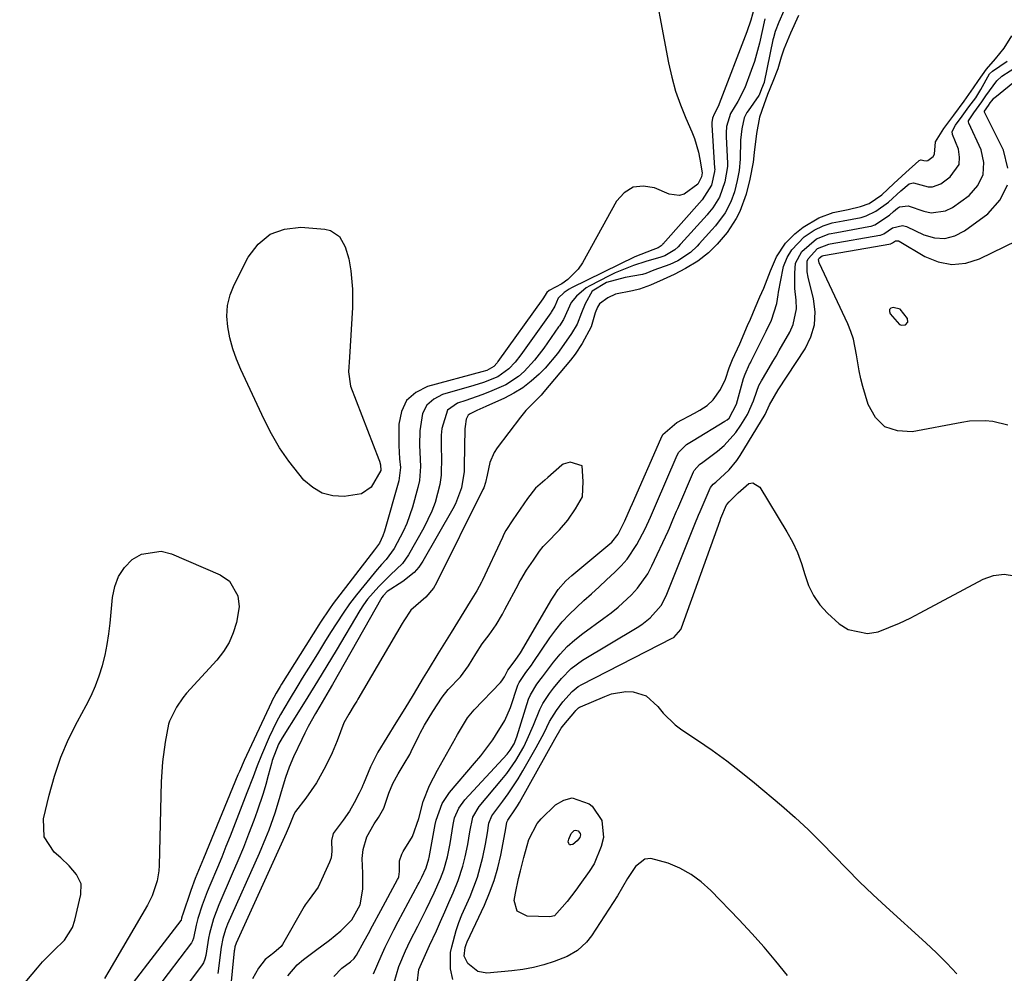
# Model space of a CAD drawing. Units: inches. Extents: x 1878509 to 1885088, y 421405 to 427427.
# Drawn here: x 1883797 to 1884043, y 426050 to 426288 of the extents above; entities that cross this region are included whole.
import ezdxf

# ---------------------------------------------------------------- set-up
doc = ezdxf.new("R2010")
doc.units = ezdxf.units.IN
doc.header["$MEASUREMENT"] = 0
for name, color, linetype in [('1', 7, 'Continuous'), ('7', 7, 'Continuous'), ('8', 7, 'Continuous')]:
    doc.layers.add(name, color=color, linetype=linetype)

msp = doc.modelspace()

# ---------------------------------------------------------------- linework, layer by layer
at = {"layer": '1', "color": 18}
msp.add_polyline3d([(1884017.13, 426215.69, 1634), (1884015.33, 426216.17, 1634), (1884014.79, 426215.94, 1634), (1884014.45, 426215.6, 1634), (1884014.42, 426215.13, 1634), (1884014.59, 426214.57, 1634), (1884016.98, 426211.91, 1634), (1884017.44, 426211.71, 1634), (1884018.45, 426211.82, 1634), (1884019.05, 426212.49, 1634), (1884018.97, 426213.39, 1634), (1884017.13, 426215.69, 1634)], dxfattribs=at)
at = {"layer": '7', "color": 18}
for points in [[(1883954.56, 426301.78, 1634), (1883959.21, 426277.31, 1634), (1883960.01, 426273.77, 1634), (1883960.96, 426270.27, 1634), (1883962.15, 426266.85, 1634), (1883963.49, 426263.48, 1634), (1883964.99, 426260.06, 1634), (1883965.64, 426258.41, 1634), (1883966.64, 426255.02, 1634), (1883967, 426253.28, 1634), (1883967.57, 426249.85, 1634), (1883967.43, 426248.83, 1634), (1883966.5, 426247, 1634), (1883963.07, 426244.52, 1634), (1883961.88, 426244.16, 1634), (1883959.35, 426244.49, 1634), (1883955.71, 426246.03, 1634), (1883952.88, 426246.49, 1634), (1883950.3, 426246.21, 1634), (1883948.1, 426244.83, 1634), (1883946.15, 426242.72, 1634), (1883937.63, 426227.27, 1634), (1883936.59, 426225.72, 1634), (1883934.01, 426223.13, 1634), (1883932.46, 426222.09, 1634), (1883929.36, 426220.35, 1634), (1883928.75, 426219.9, 1634), (1883927.74, 426218.3, 1634), (1883916.53, 426202.61, 1634), (1883916.29, 426202.29, 1634), (1883915.49, 426201.39, 1634), (1883913.7, 426200.41, 1634), (1883912.47, 426200.04, 1634), (1883898.9, 426196.39, 1634), (1883895.97, 426194.89, 1634), (1883893.68, 426192.89, 1634), (1883892.37, 426190.15, 1634), (1883891.71, 426186.92, 1634), (1883891.76, 426181.65, 1634), (1883891.93, 426178.29, 1634), (1883892.12, 426176.07, 1634), (1883891.71, 426172.79, 1634), (1883888.16, 426160.16, 1634), (1883887.76, 426158.98, 1634), (1883886.87, 426157.2, 1634), (1883886.14, 426156.15, 1634), (1883885.67, 426155.55, 1634), (1883875.33, 426142.05, 1634), (1883874.37, 426140.76, 1634), (1883872.13, 426137.43, 1634), (1883871.7, 426136.75, 1634), (1883862.35, 426121.9, 1634), (1883862.01, 426121.35, 1634), (1883861.04, 426119.68, 1634), (1883860.43, 426118.54, 1634), (1883860.14, 426117.96, 1634), (1883859.86, 426117.38, 1634), (1883853.05, 426102.81, 1634), (1883851.86, 426100.1, 1634), (1883851.49, 426099.19, 1634), (1883842.85, 426078.33, 1634), (1883842.03, 426076.33, 1634), (1883840.83, 426073.33, 1634), (1883839.72, 426070.29, 1634), (1883837.63, 426064.16, 1634), (1883837.56, 426063.96, 1634), (1883837.41, 426063.36, 1634), (1883837.28, 426062.83, 1634), (1883837.26, 426062.79, 1634), (1883837.24, 426062.76, 1634), (1883818.65, 426038.64, 1634)], [(1883980.61, 426290.99, 1632), (1883979.76, 426288.01, 1632), (1883978.74, 426285.09, 1632), (1883971.88, 426267.06, 1632), (1883971.68, 426266.58, 1632), (1883970.57, 426264.5, 1632), (1883970.16, 426263.46, 1632), (1883970.04, 426262.39, 1632), (1883970.05, 426261.83, 1632), (1883970.72, 426251.03, 1632), (1883970.73, 426250.81, 1632), (1883970.71, 426250.17, 1632), (1883969.91, 426246.7, 1632), (1883967.58, 426243.04, 1632), (1883957.72, 426232, 1632), (1883957.66, 426231.94, 1632), (1883957.55, 426231.81, 1632), (1883957.3, 426231.58, 1632), (1883956.6, 426231.09, 1632), (1883955.25, 426230.59, 1632), (1883950.75, 426228.85, 1632), (1883934.91, 426221.06, 1632), (1883934.29, 426220.72, 1632), (1883933.12, 426219.92, 1632), (1883931.61, 426218.44, 1632), (1883930.78, 426216.43, 1632), (1883929.83, 426214.96, 1632), (1883929.72, 426214.8, 1632), (1883922.28, 426204.29, 1632), (1883920.85, 426202.45, 1632), (1883919.28, 426200.75, 1632), (1883916.49, 426198.77, 1632), (1883912.89, 426197.41, 1632), (1883910.49, 426196.66, 1632), (1883902.69, 426194.34, 1632), (1883900.5, 426193.18, 1632), (1883898.76, 426191.67, 1632), (1883897.69, 426189.63, 1632), (1883896.96, 426185.29, 1632), (1883896.89, 426181.7, 1632), (1883896.97, 426179.91, 1632), (1883897.17, 426176.35, 1632), (1883896.86, 426172.83, 1632), (1883896.48, 426171.09, 1632), (1883895.13, 426166.21, 1632), (1883893.73, 426162.09, 1632), (1883892.83, 426160.1, 1632), (1883890.53, 426155.81, 1632), (1883888.55, 426153.11, 1632), (1883887.42, 426151.86, 1632), (1883886.86, 426151.23, 1632), (1883886.32, 426150.58, 1632), (1883882.94, 426146.52, 1632), (1883881.15, 426144.28, 1632), (1883879.42, 426142, 1632), (1883877.78, 426139.64, 1632), (1883876.2, 426137.25, 1632), (1883874.67, 426134.82, 1632), (1883873.15, 426132.39, 1632), (1883871.63, 426129.95, 1632), (1883870.11, 426127.51, 1632), (1883867.56, 426123.39, 1632), (1883866.45, 426121.59, 1632), (1883864.26, 426117.97, 1632), (1883862.14, 426114.31, 1632), (1883861.14, 426112.45, 1632), (1883859.31, 426108.64, 1632), (1883857.34, 426104.17, 1632), (1883856.27, 426101.48, 1632), (1883855.29, 426098.76, 1632), (1883853.75, 426094.69, 1632), (1883849.51, 426083.89, 1632), (1883848.48, 426081.28, 1632), (1883847.43, 426078.67, 1632), (1883846.36, 426076.08, 1632), (1883844.46, 426071.54, 1632), (1883843.8, 426069.92, 1632), (1883842.58, 426066.63, 1632), (1883841.49, 426063.31, 1632), (1883841.01, 426061.61, 1632), (1883840.37, 426058.34, 1632), (1883840.16, 426057.66, 1632), (1883839.99, 426057.35, 1632), (1883839.89, 426057.2, 1632), (1883825.27, 426038.03, 1632)], [(1883988.01, 426290.39, 1628), (1883986.74, 426287.55, 1628), (1883985.83, 426285.19, 1628), (1883985.41, 426283.62, 1628), (1883985.29, 426283.09, 1628), (1883983.11, 426272.52, 1628), (1883983.08, 426272.39, 1628), (1883982.47, 426270.8, 1628), (1883981.83, 426269.28, 1628), (1883981.77, 426269.18, 1628), (1883979.06, 426265.37, 1628), (1883978.79, 426264.95, 1628), (1883978.11, 426263.61, 1628), (1883977.48, 426260.82, 1628), (1883977.17, 426258.03, 1628), (1883977.13, 426253.25, 1628), (1883976.89, 426250.39, 1628), (1883976.39, 426247.93, 1628), (1883975.68, 426245.03, 1628), (1883974.79, 426242.56, 1628), (1883973.31, 426239.83, 1628), (1883970.93, 426236.54, 1628), (1883970.03, 426235.53, 1628), (1883966.83, 426232.05, 1628), (1883966.31, 426231.5, 1628), (1883964.67, 426229.93, 1628), (1883961.48, 426227.82, 1628), (1883959.48, 426226.87, 1628), (1883955.51, 426225.5, 1628), (1883953.47, 426224.64, 1628), (1883952.67, 426224.35, 1628), (1883948.3, 426223.68, 1628), (1883943.63, 426222.41, 1628), (1883940.12, 426220.2, 1628), (1883938.3, 426217.03, 1628), (1883937.4, 426214.77, 1628), (1883936.35, 426211.97, 1628), (1883934.94, 426209.65, 1628), (1883934.19, 426208.54, 1628), (1883931.43, 426204.59, 1628), (1883928.29, 426200.96, 1628), (1883926.8, 426199.45, 1628), (1883924.83, 426197.67, 1628), (1883922.76, 426196.06, 1628), (1883920.52, 426194.68, 1628), (1883918.17, 426193.46, 1628), (1883913.49, 426191.35, 1628), (1883911.2, 426190.35, 1628), (1883909.53, 426189.56, 1628), (1883909.11, 426189.2, 1628), (1883908.58, 426188.19, 1628), (1883908.28, 426186.38, 1628), (1883908.25, 426185.77, 1628), (1883908.11, 426176.54, 1628), (1883908.03, 426175.14, 1628), (1883907.37, 426170.99, 1628), (1883905.92, 426167.05, 1628), (1883905.27, 426165.81, 1628), (1883897.72, 426152.7, 1628), (1883896.7, 426151.21, 1628), (1883895.54, 426149.83, 1628), (1883892.71, 426147.61, 1628), (1883888.77, 426145.09, 1628), (1883887.78, 426144.02, 1628), (1883887.51, 426143.61, 1628), (1883875.13, 426121.8, 1628), (1883874.34, 426120.44, 1628), (1883871.94, 426116.39, 1628), (1883870.87, 426114.56, 1628), (1883869.09, 426111.33, 1628), (1883868.25, 426109.69, 1628), (1883867.44, 426108.04, 1628), (1883865.4, 426103.74, 1628), (1883864.29, 426101.17, 1628), (1883863.35, 426098.53, 1628), (1883862.32, 426094.97, 1628), (1883861.8, 426093.2, 1628), (1883860.69, 426089.67, 1628), (1883859.18, 426085.4, 1628), (1883858.42, 426083.42, 1628), (1883856.77, 426079.51, 1628), (1883848.91, 426061.9, 1628), (1883848.35, 426060.5, 1628), (1883847.71, 426058.32, 1628), (1883847.31, 426056.09, 1628), (1883846.48, 426049.49, 1628)], [(1883991.66, 426289.2, 1626), (1883989.68, 426284.8, 1626), (1883988, 426280.75, 1626), (1883987.34, 426278.73, 1626), (1883986.52, 426275.86, 1626), (1883985.25, 426272.64, 1626), (1883983.92, 426269.45, 1626), (1883983.02, 426266.85, 1626), (1883981.93, 426263.77, 1626), (1883981.15, 426259.63, 1626), (1883980.59, 426254.87, 1626), (1883980.32, 426252.48, 1626), (1883979.49, 426248.2, 1626), (1883978.64, 426244.48, 1626), (1883977.05, 426240.12, 1626), (1883976.14, 426238.36, 1626), (1883973.83, 426234.86, 1626), (1883971.36, 426231.98, 1626), (1883969.18, 426229.83, 1626), (1883966.51, 426227.75, 1626), (1883963.45, 426225.91, 1626), (1883960.58, 426224.43, 1626), (1883957.84, 426223.13, 1626), (1883954.68, 426221.76, 1626), (1883951.96, 426220.72, 1626), (1883950.18, 426220.3, 1626), (1883945.93, 426219.44, 1626), (1883943.99, 426218.58, 1626), (1883941.95, 426217.06, 1626), (1883941.41, 426216.21, 1626), (1883940.85, 426214.78, 1626), (1883939.8, 426211.26, 1626), (1883937.6, 426207.16, 1626), (1883935.81, 426204.44, 1626), (1883934.68, 426202.94, 1626), (1883928.01, 426195.03, 1626), (1883927.3, 426194.22, 1626), (1883925.8, 426192.67, 1626), (1883923.5, 426190.4, 1626), (1883922.13, 426188.74, 1626), (1883916.36, 426181, 1626), (1883915.61, 426179.85, 1626), (1883914.51, 426177.36, 1626), (1883913.81, 426174.22, 1626), (1883913.4, 426172.37, 1626), (1883912.95, 426171.04, 1626), (1883912.75, 426170.61, 1626), (1883901.19, 426147.22, 1626), (1883900.44, 426145.93, 1626), (1883898.45, 426143.66, 1626), (1883894.71, 426140.43, 1626), (1883893.01, 426137.79, 1626), (1883892.58, 426137.06, 1626), (1883881.51, 426118.17, 1626), (1883881.42, 426118.01, 1626), (1883881.22, 426117.69, 1626), (1883880.57, 426116.63, 1626), (1883879.2, 426114.43, 1626), (1883877.99, 426112.23, 1626), (1883876.32, 426107.75, 1626), (1883875.02, 426104.7, 1626), (1883873.42, 426101.32, 1626), (1883871.17, 426097.23, 1626), (1883868.49, 426093.4, 1626), (1883865.89, 426090.04, 1626), (1883865.45, 426089.29, 1626), (1883864.29, 426086.37, 1626), (1883863.83, 426085.23, 1626), (1883863.58, 426084.67, 1626), (1883851.07, 426057.12, 1626), (1883850.73, 426056.16, 1626), (1883850.59, 426055.42, 1626), (1883850.56, 426055.16, 1626), (1883849.51, 426044.99, 1626)], [(1883875.44, 426048.79, 1626), (1883877.5, 426050.85, 1626), (1883879.64, 426052.44, 1626), (1883880.53, 426053.26, 1626), (1883880.92, 426053.78, 1626), (1883881.13, 426054.13, 1626), (1883883.06, 426057.6, 1626), (1883884.12, 426059.51, 1626), (1883885.17, 426061.43, 1626), (1883887.25, 426065.28, 1626), (1883891.42, 426073.06, 1626), (1883891.53, 426073.27, 1626), (1883891.71, 426073.69, 1626), (1883891.92, 426075.03, 1626), (1883891.89, 426077.68, 1626), (1883892.49, 426079.39, 1626), (1883892.84, 426080.02, 1626), (1883895.18, 426083.84, 1626), (1883896.74, 426088.3, 1626), (1883897.84, 426092.56, 1626), (1883899.38, 426096.57, 1626), (1883901.42, 426100.38, 1626), (1883905.92, 426108.42, 1626), (1883906.08, 426108.71, 1626), (1883906.41, 426109.3, 1626), (1883908.94, 426113.49, 1626), (1883910.58, 426115.48, 1626), (1883917.13, 426122.32, 1626), (1883917.52, 426122.77, 1626), (1883918.19, 426123.75, 1626), (1883918.96, 426125.37, 1626), (1883920.84, 426127.81, 1626), (1883922.17, 426129.75, 1626), (1883929.97, 426143.13, 1626), (1883930.48, 426143.96, 1626), (1883931.6, 426145.56, 1626), (1883933.53, 426147.77, 1626), (1883934.97, 426149.09, 1626), (1883944.49, 426157, 1626), (1883944.97, 426157.43, 1626), (1883946.57, 426159.4, 1626), (1883948.24, 426162.76, 1626), (1883949.7, 426166.02, 1626), (1883950.18, 426167.11, 1626), (1883957.22, 426183.29, 1626), (1883957.76, 426184.33, 1626), (1883961.27, 426187.37, 1626), (1883965.64, 426189.71, 1626), (1883966.98, 426190.45, 1626), (1883968.81, 426191.61, 1626), (1883970.37, 426193.04, 1626), (1883972.19, 426195.59, 1626), (1883973.42, 426198.19, 1626), (1883974.37, 426201.06, 1626), (1883975.18, 426203.12, 1626), (1883977, 426207.08, 1626), (1883978.97, 426211.63, 1626), (1883979.65, 426213.24, 1626), (1883980.82, 426216.05, 1626), (1883981.99, 426218.82, 1626), (1883983.04, 426220.98, 1626), (1883984.68, 426225.3, 1626), (1883986.21, 426228.77, 1626), (1883988.44, 426232.19, 1626), (1883990.8, 426234.56, 1626), (1883992.83, 426236.23, 1626), (1883996.79, 426238.57, 1626), (1884000.32, 426239.9, 1626), (1884004.09, 426240.66, 1626), (1884007.2, 426241.36, 1626), (1884009.35, 426242.14, 1626), (1884012.5, 426244.35, 1626), (1884015.57, 426247.16, 1626), (1884018.56, 426249.91, 1626), (1884021.81, 426252.85, 1626), (1884021.89, 426252.92, 1626), (1884022.29, 426253.09, 1626), (1884022.4, 426253.09, 1626), (1884023.07, 426252.87, 1626), (1884023.71, 426252.79, 1626), (1884024.01, 426252.88, 1626), (1884025.38, 426253.95, 1626), (1884025.73, 426254.48, 1626), (1884025.98, 426257.6, 1626), (1884028.02, 426260.9, 1626), (1884030.5, 426264.26, 1626), (1884033.11, 426267.79, 1626), (1884035.47, 426271.1, 1626), (1884036.71, 426272.96, 1626), (1884038.73, 426275.78, 1626), (1884040.95, 426278.32, 1626), (1884043.14, 426281.05, 1626), (1884045.03, 426284.08, 1626)], [(1883885.41, 426049.44, 1628), (1883887.28, 426053.88, 1628), (1883888.3, 426056.09, 1628), (1883890.44, 426060.42, 1628), (1883891.56, 426062.56, 1628), (1883896.58, 426071.87, 1628), (1883896.81, 426072.3, 1628), (1883897.49, 426073.61, 1628), (1883898.58, 426076, 1628), (1883899.21, 426078.18, 1628), (1883899.28, 426078.55, 1628), (1883900.83, 426086.82, 1628), (1883901.06, 426087.9, 1628), (1883902.59, 426092.03, 1628), (1883904.42, 426094.77, 1628), (1883910.68, 426102.12, 1628), (1883912.22, 426103.99, 1628), (1883915.23, 426107.95, 1628), (1883915.92, 426109.09, 1628), (1883918.21, 426112.84, 1628), (1883919.62, 426116.07, 1628), (1883921.52, 426121.63, 1628), (1883921.8, 426122.32, 1628), (1883923.49, 426124.81, 1628), (1883924.87, 426126.66, 1628), (1883925.3, 426127.29, 1628), (1883929.5, 426133.46, 1628), (1883931, 426135.51, 1628), (1883932.6, 426137.48, 1628), (1883934.33, 426139.33, 1628), (1883936.15, 426141.1, 1628), (1883938.04, 426142.82, 1628), (1883939.92, 426144.53, 1628), (1883941.81, 426146.25, 1628), (1883943.69, 426147.97, 1628), (1883945.78, 426149.89, 1628), (1883947.35, 426151.47, 1628), (1883948.8, 426153.14, 1628), (1883951.25, 426156.84, 1628), (1883953.36, 426160.79, 1628), (1883954.64, 426163.71, 1628), (1883955.89, 426166.64, 1628), (1883961.34, 426179.17, 1628), (1883961.77, 426179.98, 1628), (1883963.71, 426181.9, 1628), (1883964.93, 426182.62, 1628), (1883965.34, 426182.87, 1628), (1883973.3, 426187.68, 1628), (1883973.83, 426188.06, 1628), (1883974.32, 426188.48, 1628), (1883976.18, 426191.92, 1628), (1883977.68, 426197.43, 1628), (1883977.97, 426198.4, 1628), (1883978.35, 426199.47, 1628), (1883979.46, 426201.92, 1628), (1883979.66, 426202.32, 1628), (1883979.86, 426202.73, 1628), (1883983.59, 426210.23, 1628), (1883984.9, 426212.98, 1628), (1883986.29, 426217.17, 1628), (1883986.58, 426219.27, 1628), (1883986.7, 426219.96, 1628), (1883987.85, 426225.99, 1628), (1883987.94, 426226.39, 1628), (1883988.86, 426228.66, 1628), (1883990.02, 426230.56, 1628), (1883993.12, 426233.78, 1628), (1883995.64, 426235.46, 1628), (1883997.85, 426236.59, 1628), (1884000.13, 426237.31, 1628), (1884002.87, 426237.83, 1628), (1884007.37, 426238.66, 1628), (1884008.65, 426239.05, 1628), (1884011.07, 426240.21, 1628), (1884014.23, 426242.46, 1628), (1884017.32, 426245.3, 1628), (1884019.39, 426247.03, 1628), (1884020.06, 426247.27, 1628), (1884020.41, 426247.32, 1628), (1884024.14, 426246.32, 1628), (1884025.21, 426246.29, 1628), (1884027.26, 426247.1, 1628), (1884029.66, 426248.84, 1628), (1884031.84, 426251.94, 1628), (1884031.99, 426253.76, 1628), (1884031.67, 426255.71, 1628), (1884030.22, 426259.41, 1628), (1884030.14, 426260.19, 1628), (1884030.95, 426261.73, 1628), (1884032.64, 426264.03, 1628), (1884034.33, 426266.32, 1628), (1884036, 426268.61, 1628), (1884037.26, 426270.66, 1628), (1884039.48, 426274.58, 1628), (1884040.19, 426275.29, 1628), (1884043.84, 426277.75, 1628)], [(1884044.06, 426251.01, 1632), (1884042.99, 426255.5, 1632), (1884038.23, 426265.04, 1632), (1884038.21, 426265.09, 1632), (1884038.21, 426265.26, 1632), (1884039.18, 426266.63, 1632), (1884039.66, 426267.32, 1632), (1884040.02, 426267.86, 1632), (1884040.36, 426268.29, 1632), (1884040.55, 426268.48, 1632), (1884040.76, 426268.66, 1632), (1884046.6, 426273.38, 1632)], [(1883896.28, 426047.04, 1632), (1883896.77, 426050.49, 1632), (1883898.76, 426055.04, 1632), (1883899.43, 426056.51, 1632), (1883901.11, 426060.2, 1632), (1883902.18, 426062.57, 1632), (1883903.23, 426064.94, 1632), (1883904.27, 426067.32, 1632), (1883905.3, 426069.71, 1632), (1883906.56, 426072.78, 1632), (1883907.72, 426076.34, 1632), (1883908.33, 426078.75, 1632), (1883908.97, 426081.83, 1632), (1883909.48, 426084.93, 1632), (1883910.21, 426088.61, 1632), (1883911.79, 426091.31, 1632), (1883917.48, 426098.05, 1632), (1883918.71, 426099.6, 1632), (1883920.98, 426102.84, 1632), (1883922.96, 426106.27, 1632), (1883923.85, 426108.03, 1632), (1883925.43, 426111.67, 1632), (1883926.97, 426115.56, 1632), (1883927.76, 426117.09, 1632), (1883929.4, 426119.6, 1632), (1883930.43, 426120.92, 1632), (1883932.41, 426123.33, 1632), (1883934.86, 426125.83, 1632), (1883937.7, 426127.88, 1632), (1883951.34, 426136.06, 1632), (1883952.49, 426136.81, 1632), (1883954.62, 426138.52, 1632), (1883957.3, 426141.59, 1632), (1883958.55, 426144, 1632), (1883965.61, 426161.52, 1632), (1883965.79, 426161.97, 1632), (1883966.68, 426164.22, 1632), (1883967.06, 426165.11, 1632), (1883969.58, 426170.92, 1632), (1883969.68, 426171.11, 1632), (1883970.33, 426171.94, 1632), (1883971.04, 426172.42, 1632), (1883974.35, 426175.53, 1632), (1883976.25, 426177.85, 1632), (1883977.09, 426179.11, 1632), (1883983.34, 426189.39, 1632), (1883984.42, 426191.75, 1632), (1883986.64, 426195.5, 1632), (1883993.37, 426205.79, 1632), (1883994.81, 426208.76, 1632), (1883995.73, 426211.82, 1632), (1883995.86, 426215.02, 1632), (1883995.47, 426218.3, 1632), (1883994.12, 426223.7, 1632), (1883993.88, 426225.02, 1632), (1883993.85, 426227.71, 1632), (1883994.08, 426228.3, 1632), (1883996.47, 426230.9, 1632), (1883999.28, 426231.97, 1632), (1883999.64, 426232.03, 1632), (1884012.02, 426234.23, 1632), (1884012.2, 426234.27, 1632), (1884013.06, 426234.58, 1632), (1884015.2, 426236.1, 1632), (1884017.7, 426236.65, 1632), (1884018.69, 426236.36, 1632), (1884023.07, 426234.31, 1632), (1884025.69, 426233.59, 1632), (1884028.27, 426233.41, 1632), (1884030.76, 426234.07, 1632), (1884033.2, 426235.28, 1632), (1884039.08, 426239.54, 1632), (1884042.1, 426243.03, 1632), (1884043.96, 426246.8, 1632)], [(1884044.07, 426186.66, 1634), (1884040.3, 426187.58, 1634), (1884038.36, 426187.75, 1634), (1884034.48, 426187.66, 1634), (1884032.55, 426187.39, 1634), (1884020.08, 426185.05, 1634), (1884016.41, 426185.26, 1634), (1884013.27, 426186.31, 1634), (1884010.92, 426188.65, 1634), (1884009.09, 426191.84, 1634), (1884007.8, 426196.34, 1634), (1884007.29, 426198.31, 1634), (1884006.85, 426200.29, 1634), (1884006.21, 426204.3, 1634), (1884005.42, 426208.25, 1634), (1884004.77, 426210.16, 1634), (1884004.01, 426212.03, 1634), (1883996.87, 426227.33, 1634), (1883996.73, 426228.16, 1634), (1883996.86, 426228.44, 1634), (1883997.6, 426229.04, 1634), (1883997.94, 426229.12, 1634), (1883997.98, 426229.13, 1634), (1884014.77, 426232.1, 1634), (1884014.89, 426232.13, 1634), (1884015.21, 426232.28, 1634), (1884015.95, 426232.78, 1634), (1884016.26, 426232.85, 1634), (1884016.73, 426232.78, 1634), (1884016.88, 426232.71, 1634), (1884023.29, 426228.88, 1634), (1884026.66, 426227.52, 1634), (1884030.07, 426226.85, 1634), (1884033.51, 426227.23, 1634), (1884036.99, 426228.3, 1634), (1884058.9, 426239.02, 1634)], [(1883880.16, 426220.76, 1636), (1883880.18, 426218.46, 1636), (1883880.12, 426216.16, 1636), (1883879.37, 426203.68, 1636), (1883879.11, 426200, 1636), (1883879.62, 426196.43, 1636), (1883886.71, 426178.13, 1636), (1883886.87, 426177.68, 1636), (1883887.12, 426176.76, 1636), (1883887.19, 426175.36, 1636), (1883884.83, 426171.17, 1636), (1883882.38, 426169.54, 1636), (1883878.08, 426168.88, 1636), (1883875.21, 426169.03, 1636), (1883872.54, 426169.67, 1636), (1883870.18, 426171.07, 1636), (1883868.01, 426172.96, 1636), (1883866.72, 426174.49, 1636), (1883864.23, 426177.69, 1636), (1883861.92, 426181.01, 1636), (1883859.89, 426184.5, 1636), (1883858.03, 426188.1, 1636), (1883852.23, 426200.61, 1636), (1883851.15, 426203.19, 1636), (1883850.22, 426205.82, 1636), (1883849.5, 426208.52, 1636), (1883848.92, 426211.26, 1636), (1883848.73, 426213.99, 1636), (1883848.88, 426216.67, 1636), (1883849.54, 426219.27, 1636), (1883850.54, 426221.82, 1636), (1883854.05, 426228.73, 1636), (1883856.56, 426231.99, 1636), (1883859.53, 426234.46, 1636), (1883863.17, 426235.72, 1636), (1883867.26, 426236.19, 1636), (1883873.22, 426235.75, 1636), (1883874.63, 426235.41, 1636), (1883876.87, 426233.89, 1636), (1883878.32, 426231.28, 1636), (1883879.23, 426228.33, 1636), (1883879.73, 426225.33, 1636), (1883880.16, 426220.76, 1636)], [(1883863.93, 426048.97, 1624), (1883866.34, 426051.68, 1624), (1883867.86, 426053.05, 1624), (1883870.88, 426055.29, 1624), (1883874.38, 426057.86, 1624), (1883877.26, 426060.21, 1624), (1883879.99, 426062.93, 1624), (1883882.05, 426066.74, 1624), (1883882.74, 426070.59, 1624), (1883882.7, 426074.64, 1624), (1883882.6, 426078.27, 1624), (1883882.77, 426080.51, 1624), (1883883.76, 426083.74, 1624), (1883885.55, 426086.98, 1624), (1883886.62, 426088.58, 1624), (1883887.97, 426090.92, 1624), (1883889.19, 426094.62, 1624), (1883890.21, 426097.05, 1624), (1883891.54, 426099.46, 1624), (1883893.09, 426101.98, 1624), (1883894.44, 426104.35, 1624), (1883894.81, 426105.08, 1624), (1883896.79, 426109.15, 1624), (1883897.04, 426109.65, 1624), (1883898.12, 426111.65, 1624), (1883900.22, 426115.09, 1624), (1883902.53, 426118.69, 1624), (1883904.09, 426120.61, 1624), (1883907.13, 426123.77, 1624), (1883909.15, 426126.48, 1624), (1883910.97, 426129.46, 1624), (1883912.6, 426132.02, 1624), (1883914.36, 426134.23, 1624), (1883916.05, 426136.79, 1624), (1883917.62, 426139.42, 1624), (1883918.26, 426140.59, 1624), (1883921.67, 426146.96, 1624), (1883921.86, 426147.31, 1624), (1883922.24, 426148, 1624), (1883923.7, 426150.41, 1624), (1883925.41, 426152.94, 1624), (1883926.95, 426155.18, 1624), (1883927.83, 426156.31, 1624), (1883928.31, 426156.85, 1624), (1883928.56, 426157.11, 1624), (1883931.92, 426160.53, 1624), (1883933.96, 426162.94, 1624), (1883935.94, 426165.79, 1624), (1883937.63, 426168.76, 1624), (1883937.8, 426172.6, 1624), (1883937.58, 426176.52, 1624), (1883934.56, 426177.43, 1624), (1883932.86, 426176.97, 1624), (1883932.5, 426176.7, 1624), (1883928.98, 426173.57, 1624), (1883928.22, 426172.91, 1624), (1883925.9, 426170.93, 1624), (1883923.93, 426168.37, 1624), (1883922.1, 426165.71, 1624), (1883920.27, 426163.04, 1624), (1883918.5, 426160.33, 1624), (1883918.03, 426159.45, 1624), (1883917.63, 426158.63, 1624), (1883912.56, 426147.76, 1624), (1883912.41, 426147.45, 1624), (1883911.2, 426145.24, 1624), (1883909.6, 426142.62, 1624), (1883908.01, 426140, 1624), (1883906.41, 426137.39, 1624), (1883904.81, 426134.81, 1624), (1883902.71, 426131.48, 1624), (1883901.48, 426129.5, 1624), (1883899.05, 426125.5, 1624), (1883897.84, 426123.48, 1624), (1883895.3, 426119.2, 1624), (1883893.26, 426115.85, 1624), (1883890.99, 426112.21, 1624), (1883888.72, 426108.59, 1624), (1883886.47, 426104.92, 1624), (1883884.68, 426101.25, 1624), (1883882.89, 426096.97, 1624), (1883882.75, 426096.63, 1624), (1883882.45, 426095.97, 1624), (1883881.82, 426094.67, 1624), (1883880.53, 426092.26, 1624), (1883879.39, 426090.12, 1624), (1883877.83, 426087.87, 1624), (1883875.27, 426084.55, 1624), (1883874.88, 426082.84, 1624), (1883874.94, 426080.03, 1624), (1883874.8, 426078.5, 1624), (1883874.58, 426077.76, 1624), (1883874.43, 426077.4, 1624), (1883871.53, 426071.13, 1624), (1883869.27, 426068.04, 1624), (1883868.32, 426066.74, 1624), (1883868.05, 426066.3, 1624), (1883862.61, 426056.82, 1624), (1883862.27, 426056.31, 1624), (1883860.46, 426054.7, 1624), (1883858.29, 426053.03, 1624), (1883856.61, 426050.9, 1624), (1883855.1, 426048.21, 1624)], [(1883905.2, 426048.04, 1634), (1883904.61, 426050.73, 1634), (1883904.67, 426054.8, 1634), (1883904.96, 426056.2, 1634), (1883906.03, 426060.28, 1634), (1883906.73, 426062.26, 1634), (1883907.52, 426064.21, 1634), (1883909.54, 426068.8, 1634), (1883910.52, 426071.21, 1634), (1883911.39, 426073.64, 1634), (1883912.1, 426076.13, 1634), (1883912.72, 426078.65, 1634), (1883913.4, 426081.85, 1634), (1883913.9, 426084.7, 1634), (1883914.23, 426087.17, 1634), (1883914.96, 426088.97, 1634), (1883917.7, 426092.61, 1634), (1883919.05, 426094.45, 1634), (1883921.57, 426098.25, 1634), (1883922.74, 426100.2, 1634), (1883926.08, 426106.05, 1634), (1883928.06, 426109.76, 1634), (1883929.44, 426112.54, 1634), (1883931.16, 426115.33, 1634), (1883932.73, 426117.5, 1634), (1883935.05, 426120.11, 1634), (1883936.61, 426121.32, 1634), (1883937.47, 426121.83, 1634), (1883960.07, 426133.38, 1634), (1883960.47, 426133.61, 1634), (1883962.28, 426135.61, 1634), (1883962.46, 426136.03, 1634), (1883972.06, 426162.85, 1634), (1883972.27, 426163.42, 1634), (1883973.7, 426166.79, 1634), (1883973.74, 426166.87, 1634), (1883974.38, 426167.48, 1634), (1883976.62, 426169.76, 1634), (1883979.28, 426172.1, 1634), (1883980.24, 426172.28, 1634), (1883982.01, 426171.17, 1634), (1883988.81, 426160.04, 1634), (1883990.21, 426157.48, 1634), (1883991.45, 426154.86, 1634), (1883992.44, 426152.12, 1634), (1883993.26, 426149.32, 1634), (1883994.19, 426146.61, 1634), (1883995.4, 426144.06, 1634), (1883997.04, 426141.77, 1634), (1883998.98, 426139.64, 1634), (1884001.83, 426137.02, 1634), (1884004.08, 426135.58, 1634), (1884008.95, 426134.58, 1634), (1884011.58, 426135.04, 1634), (1884014.29, 426136.07, 1634), (1884016.96, 426137.18, 1634), (1884019.58, 426138.41, 1634), (1884022.16, 426139.73, 1634), (1884037.85, 426148.16, 1634), (1884040.49, 426149.08, 1634), (1884043.12, 426149.45, 1634), (1884045.74, 426149, 1634)], [(1883796.9, 426045.72, 1636), (1883801.33, 426050.98, 1636), (1883802.63, 426052.44, 1636), (1883805.37, 426055.2, 1636), (1883808.14, 426057.86, 1636), (1883810.08, 426061.03, 1636), (1883810.69, 426062.83, 1636), (1883812.23, 426069.28, 1636), (1883812.25, 426071.93, 1636), (1883811.12, 426074.33, 1636), (1883809.25, 426076.5, 1636), (1883807.19, 426078.48, 1636), (1883805.53, 426079.92, 1636), (1883803.05, 426083.69, 1636), (1883802.87, 426088.19, 1636), (1883804.26, 426094.15, 1636), (1883805.58, 426098.93, 1636), (1883807.16, 426103.62, 1636), (1883809.13, 426108.16, 1636), (1883811.35, 426112.6, 1636), (1883813.55, 426116.59, 1636), (1883814.77, 426119, 1636), (1883815.87, 426121.45, 1636), (1883816.8, 426123.98, 1636), (1883817.6, 426126.56, 1636), (1883818.24, 426129.18, 1636), (1883818.79, 426131.83, 1636), (1883819.2, 426134.5, 1636), (1883819.51, 426137.18, 1636), (1883820.08, 426143.57, 1636), (1883820.66, 426146.31, 1636), (1883821.62, 426148.85, 1636), (1883823.15, 426151.08, 1636), (1883825.06, 426153.13, 1636), (1883827.38, 426154.46, 1636), (1883832.29, 426155.17, 1636), (1883834.89, 426154.55, 1636), (1883847.06, 426149.28, 1636), (1883849.4, 426147.71, 1636)], [(1883849.4, 426147.71, 1636), (1883851.49, 426144.04, 1636), (1883851.8, 426141.24, 1636), (1883851.1, 426137.34, 1636), (1883850.32, 426134.76, 1636), (1883849.29, 426132.31, 1636), (1883847.88, 426130.05, 1636), (1883846.23, 426127.92, 1636), (1883838.65, 426119.63, 1636), (1883837.73, 426118.53, 1636), (1883836.13, 426116.16, 1636), (1883834.39, 426112.62, 1636), (1883834.16, 426111.92, 1636), (1883833.3, 426107.38, 1636), (1883832.58, 426102.45, 1636), (1883832.27, 426097.48, 1636), (1883831.77, 426076.53, 1636), (1883831.69, 426075.23, 1636), (1883831.27, 426072.67, 1636), (1883830.02, 426068.97, 1636), (1883828.84, 426066.64, 1636), (1883819.23, 426050.11, 1636), (1883818.11, 426048.24, 1636)], [(1883988.92, 426049.01, 1636), (1883986.05, 426052.61, 1636), (1883983.1, 426056.14, 1636), (1883980.03, 426059.57, 1636), (1883976.89, 426062.93, 1636), (1883969.79, 426070.27, 1636), (1883967.38, 426072.43, 1636), (1883964.82, 426074.33, 1636), (1883962.02, 426075.87, 1636), (1883959.07, 426077.15, 1636), (1883954.74, 426078.32, 1636), (1883953.29, 426078.15, 1636), (1883950.89, 426076.31, 1636), (1883948.93, 426073.26, 1636), (1883946.43, 426068.94, 1636), (1883939.9, 426058.96, 1636), (1883938.67, 426057.33, 1636), (1883936.45, 426055.25, 1636), (1883933.81, 426053.79, 1636), (1883930.6, 426052.57, 1636), (1883928.01, 426051.71, 1636), (1883925.4, 426051.01, 1636), (1883922.73, 426050.52, 1636), (1883920.02, 426050.18, 1636), (1883913.71, 426049.65, 1636), (1883911.47, 426049.99, 1636), (1883908.96, 426051.99, 1636), (1883908.1, 426053.88, 1636), (1883908.31, 426056.07, 1636), (1883908.54, 426056.77, 1636), (1883908.82, 426057.46, 1636), (1883913.13, 426066.65, 1636), (1883914.42, 426069.68, 1636), (1883915.55, 426072.76, 1636), (1883916.45, 426075.92, 1636), (1883917.2, 426079.13, 1636), (1883918.31, 426084.89, 1636), (1883918.37, 426085.26, 1636), (1883918.73, 426087.37, 1636), (1883919.03, 426087.89, 1636), (1883920.95, 426090.71, 1636), (1883921.43, 426091.51, 1636), (1883921.89, 426092.31, 1636), (1883930.71, 426108.11, 1636), (1883932.37, 426110.87, 1636), (1883933.02, 426111.72, 1636), (1883935.72, 426114.96, 1636), (1883935.98, 426115.29, 1636), (1883936.68, 426115.98, 1636), (1883936.92, 426116.12, 1636), (1883937.17, 426116.25, 1636), (1883943.22, 426118.86, 1636), (1883944.95, 426119.46, 1636), (1883948.49, 426120.04, 1636), (1883950.31, 426120.03, 1636), (1883953.61, 426119.02, 1636), (1883956.51, 426116.29, 1636), (1883957.84, 426114.66, 1636), (1883960.86, 426111.77, 1636), (1883962.54, 426110.51, 1636), (1883966.45, 426107.91, 1636), (1883970.12, 426105.37, 1636), (1883973.73, 426102.75, 1636), (1883977.25, 426100.01, 1636), (1883980.71, 426097.19, 1636), (1883987.42, 426091.53, 1636), (1883990.85, 426088.53, 1636), (1883994.2, 426085.45, 1636), (1883997.44, 426082.25, 1636), (1884000.61, 426078.97, 1636), (1884003.76, 426075.68, 1636), (1884006.96, 426072.44, 1636), (1884010.25, 426069.29, 1636), (1884013.6, 426066.19, 1636), (1884023.54, 426057.24, 1636), (1884026.22, 426054.72, 1636), (1884028.83, 426052.13, 1636)], [(1883942.49, 426087.84, 1638), (1883942.89, 426083.57, 1638), (1883942.35, 426081.28, 1638), (1883940.58, 426077, 1638), (1883939.34, 426075.01, 1638), (1883937.02, 426071.8, 1638), (1883935.97, 426070.37, 1638), (1883933.85, 426067.54, 1638), (1883930.67, 426063.96, 1638), (1883929.47, 426063.67, 1638), (1883923.8, 426063.86, 1638), (1883921.33, 426065.08, 1638), (1883920.6, 426067.75, 1638), (1883920.92, 426069.62, 1638), (1883921.69, 426073.33, 1638), (1883922.14, 426075.18, 1638), (1883923.02, 426078.55, 1638), (1883924.25, 426083.05, 1638), (1883926.31, 426087.07, 1638), (1883927.32, 426088.22, 1638), (1883930.89, 426091.71, 1638), (1883932.96, 426092.93, 1638), (1883935.05, 426093.49, 1638), (1883939.32, 426091.99, 1638), (1883940.05, 426091.36, 1638), (1883942.49, 426087.84, 1638)], [(1884028.83, 426052.13, 1636), (1884031.32, 426049.44, 1636)]]:
    msp.add_polyline3d(points, dxfattribs=at)
at = {"layer": '8', "color": 18}
for points in [[(1883983.28, 426288.31, 1630), (1883981.9, 426282.26, 1630), (1883980.65, 426277.65, 1630), (1883979.89, 426275.39, 1630), (1883978.23, 426271.09, 1630), (1883976.55, 426267.65, 1630), (1883974.67, 426264.67, 1630), (1883973.72, 426261.41, 1630), (1883973.61, 426259.87, 1630), (1883973.62, 426258.92, 1630), (1883973.89, 426252.13, 1630), (1883973.9, 426251.44, 1630), (1883973.26, 426247.58, 1630), (1883971.94, 426243.71, 1630), (1883970.27, 426241.05, 1630), (1883969.03, 426239.53, 1630), (1883968.81, 426239.29, 1630), (1883962.27, 426232.03, 1630), (1883962.11, 426231.86, 1630), (1883961.63, 426231.35, 1630), (1883960.73, 426230.55, 1630), (1883958.27, 426229.07, 1630), (1883957.22, 426228.69, 1630), (1883953.52, 426227.63, 1630), (1883950.4, 426226.6, 1630), (1883945.83, 426224.78, 1630), (1883944.35, 426224.07, 1630), (1883939.53, 426221.59, 1630), (1883938.6, 426221.05, 1630), (1883936.16, 426219.01, 1630), (1883934.82, 426217.35, 1630), (1883932.95, 426213.16, 1630), (1883931.88, 426211.57, 1630), (1883931.7, 426211.3, 1630), (1883927.97, 426205.97, 1630), (1883926.83, 426204.42, 1630), (1883925.64, 426202.92, 1630), (1883923.05, 426200.1, 1630), (1883921.62, 426198.84, 1630), (1883918.48, 426196.77, 1630), (1883914.43, 426195.05, 1630), (1883912.45, 426194.31, 1630), (1883908.46, 426192.89, 1630), (1883906.43, 426192.2, 1630), (1883903.9, 426190.45, 1630), (1883902.45, 426185.9, 1630), (1883902.32, 426184.17, 1630), (1883902.33, 426180.71, 1630), (1883902.43, 426178.82, 1630), (1883902.31, 426174.18, 1630), (1883901.97, 426171.89, 1630), (1883900.79, 426167.39, 1630), (1883899.99, 426165.21, 1630), (1883897.96, 426161.02, 1630), (1883894.15, 426154.3, 1630), (1883892.61, 426152.07, 1630), (1883889.68, 426149.23, 1630), (1883886.71, 426146.38, 1630), (1883883.93, 426143.2, 1630), (1883882.92, 426141.79, 1630), (1883881.98, 426140.32, 1630), (1883876.05, 426130.37, 1630), (1883874.89, 426128.43, 1630), (1883872.55, 426124.56, 1630), (1883871.38, 426122.63, 1630), (1883869.01, 426118.78, 1630), (1883866.61, 426114.95, 1630), (1883862.54, 426108.46, 1630), (1883861.67, 426106.92, 1630), (1883860.07, 426102.84, 1630), (1883859.85, 426102.04, 1630), (1883859.09, 426099.1, 1630), (1883858.47, 426096.83, 1630), (1883857.8, 426094.57, 1630), (1883856.29, 426090.12, 1630), (1883855.44, 426087.78, 1630), (1883854.17, 426084.41, 1630), (1883852.86, 426081.06, 1630), (1883851.49, 426077.73, 1630), (1883850.08, 426074.42, 1630), (1883846.71, 426066.69, 1630), (1883845.37, 426063.18, 1630), (1883844.37, 426059.55, 1630), (1883844.12, 426058.33, 1630), (1883843.45, 426054, 1630), (1883843.24, 426053.08, 1630), (1883842.9, 426052.2, 1630), (1883842.74, 426051.93, 1630), (1883842.57, 426051.67, 1630), (1883831.88, 426037.41, 1630)], [(1883890.6, 426047.25, 1630), (1883891.73, 426051.3, 1630), (1883893.37, 426055.19, 1630), (1883893.98, 426056.46, 1630), (1883894.6, 426057.72, 1630), (1883896.47, 426061.37, 1630), (1883898.56, 426065.53, 1630), (1883900.56, 426069.73, 1630), (1883902.14, 426073.32, 1630), (1883902.96, 426075.45, 1630), (1883903.87, 426078.74, 1630), (1883904.53, 426082.09, 1630), (1883905.29, 426086.8, 1630), (1883905.69, 426088.49, 1630), (1883906.7, 426090.87, 1630), (1883908.22, 426092.97, 1630), (1883918.8, 426104.39, 1630), (1883919.59, 426105.36, 1630), (1883920.55, 426106.97, 1630), (1883921.25, 426108.71, 1630), (1883924.18, 426118.13, 1630), (1883924.62, 426119.28, 1630), (1883926.22, 426121.9, 1630), (1883927.3, 426123.31, 1630), (1883927.66, 426123.78, 1630), (1883930.44, 426127.44, 1630), (1883932.09, 426129.43, 1630), (1883933.84, 426131.3, 1630), (1883935.76, 426133.01, 1630), (1883937.78, 426134.62, 1630), (1883943.03, 426138.41, 1630), (1883944.83, 426139.78, 1630), (1883946.59, 426141.19, 1630), (1883949.92, 426144.23, 1630), (1883951.43, 426145.89, 1630), (1883953.99, 426149.53, 1630), (1883955.04, 426151.51, 1630), (1883959.07, 426160.2, 1630), (1883959.39, 426160.9, 1630), (1883960.29, 426163.03, 1630), (1883961.17, 426165.16, 1630), (1883961.47, 426165.87, 1630), (1883965.46, 426175.04, 1630), (1883965.61, 426175.34, 1630), (1883966.91, 426176.86, 1630), (1883967.78, 426177.41, 1630), (1883971.44, 426180.21, 1630), (1883973.1, 426181.65, 1630), (1883976.01, 426184.88, 1630), (1883977.27, 426186.68, 1630), (1883978.9, 426189.38, 1630), (1883980.41, 426192.81, 1630), (1883981.23, 426195.19, 1630), (1883981.8, 426196.6, 1630), (1883982.44, 426197.82, 1630), (1883983.74, 426200, 1630), (1883985.31, 426202.66, 1630), (1883986.09, 426204, 1630), (1883986.87, 426205.34, 1630), (1883989.51, 426209.95, 1630), (1883990.37, 426211.85, 1630), (1883991.16, 426215.84, 1630), (1883991.11, 426217.93, 1630), (1883990.76, 426220.92, 1630), (1883990.74, 426224.72, 1630), (1883990.96, 426227.25, 1630), (1883992.51, 426230.13, 1630), (1883996.23, 426233.28, 1630), (1883999.35, 426234.57, 1630), (1884001.25, 426234.93, 1630), (1884009.27, 426236.36, 1630), (1884009.88, 426236.49, 1630), (1884010.75, 426236.8, 1630), (1884014.42, 426239.22, 1630), (1884015.47, 426240.12, 1630), (1884016.43, 426241, 1630), (1884016.97, 426241.32, 1630), (1884019.12, 426241.57, 1630), (1884023, 426240.24, 1630), (1884024.88, 426239.83, 1630), (1884028.49, 426240.3, 1630), (1884030.21, 426241.17, 1630), (1884034.37, 426244.19, 1630), (1884036.55, 426246.68, 1630), (1884037.9, 426249.37, 1630), (1884038.03, 426252.38, 1630), (1884037.34, 426255.61, 1630), (1884034.25, 426262.25, 1630), (1884034.17, 426262.55, 1630), (1884034.18, 426262.7, 1630), (1884034.21, 426262.86, 1630), (1884035.52, 426264.8, 1630), (1884037.58, 426267.6, 1630), (1884038.52, 426269.09, 1630), (1884041.27, 426272.87, 1630), (1884042.57, 426273.98, 1630), (1884046.68, 426276.7, 1630)], [(1883937.12, 426084.52, 1640), (1883937.16, 426084.2, 1640), (1883937.01, 426083.53, 1640), (1883936.36, 426082.7, 1640), (1883935.21, 426081.79, 1640), (1883934.77, 426081.69, 1640), (1883934.43, 426081.74, 1640), (1883934.22, 426082.02, 1640), (1883934.1, 426082.45, 1640), (1883934.21, 426083.11, 1640), (1883934.82, 426084.57, 1640), (1883935.59, 426085.32, 1640), (1883935.93, 426085.42, 1640), (1883936.62, 426085.19, 1640), (1883937.12, 426084.52, 1640)]]:
    msp.add_polyline3d(points, dxfattribs=at)

doc.saveas('drawing.dxf')
